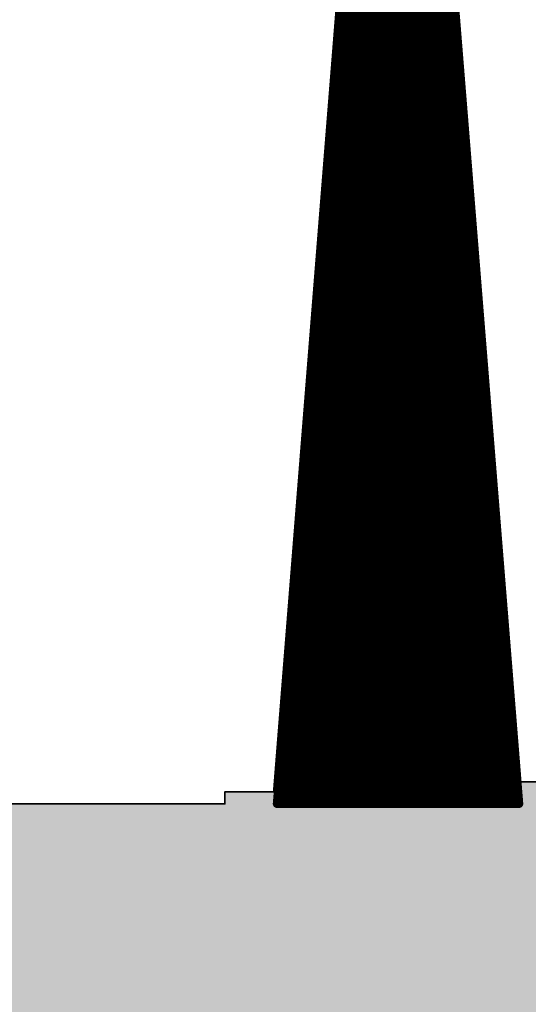
# Model space of a CAD drawing. Extents: x 0 to 22.6, y 0.5 to 8.7.
# Drawn here: x 5.4 to 5.7, y 4.7 to 5.3 of the extents above; entities that cross this region are included whole.
import ezdxf

# ---------------------------------------------------------------- set-up
doc = ezdxf.new("R2010")
doc.units = 0
doc.layers.add('TOPLAYER', color=1, linetype='CONTINUOUS')

msp = doc.modelspace()

# ---------------------------------------------------------------- linework, layer by layer
at = {"layer": 'TOPLAYER'}
for points, const_width in [([(5.513, 4.85), (5.581, 5.7)], 0.001), ([(5.515, 4.843), (5.584, 5.698)], 0.005), ([(5.585, 4.843), (5.585, 5.698)], 0.005), ([(5.59, 5.698), (5.659, 4.843)], 0.005), ([(5.59, 4.843), (5.59, 5.698)], 0.005), ([(5.592, 5.7), (5.66, 4.856)], 0.001), ([(5.58, 4.843), (5.58, 5.64843)], 0.005), ([(5.595, 4.843), (5.595, 5.63604)], 0.005), ([(5.575, 4.843), (5.575, 5.58648)], 0.005), ([(5.6, 4.843), (5.6, 5.57409)], 0.005), ([(5.57, 4.843), (5.57, 5.52452)], 0.005), ([(5.605, 4.843), (5.605, 5.51213)], 0.005), ([(5.565, 4.843), (5.565, 5.46257)], 0.005), ([(5.61, 4.843), (5.61, 5.45017)], 0.005), ([(5.56, 4.843), (5.56, 5.40061)], 0.005), ([(5.615, 4.843), (5.615, 5.38822)], 0.005), ([(5.555, 4.843), (5.555, 5.33865)], 0.005), ([(5.62, 4.843), (5.62, 5.32626)], 0.005), ([(5.55269, 5.31), (5.62131, 5.31)], 0.005), ([(5.55228, 5.305), (5.62172, 5.305)], 0.005), ([(5.55188, 5.3), (5.62212, 5.3)], 0.005), ([(5.55148, 5.295), (5.62252, 5.295)], 0.005), ([(5.55067, 5.285), (5.62333, 5.285)], 0.005), ([(5.55107, 5.29), (5.62293, 5.29)], 0.005), ([(5.55027, 5.28), (5.62373, 5.28)], 0.005), ([(5.54986, 5.275), (5.62414, 5.275)], 0.005), ([(5.55, 4.843), (5.55, 5.2767)], 0.005), ([(5.54946, 5.27), (5.62454, 5.27)], 0.005), ([(5.54906, 5.265), (5.62494, 5.265)], 0.005), ([(5.625, 4.843), (5.625, 5.2643)], 0.005), ([(5.54865, 5.26), (5.62535, 5.26)], 0.005), ([(5.54785, 5.25), (5.62615, 5.25)], 0.005), ([(5.54825, 5.255), (5.62575, 5.255)], 0.005), ([(5.54744, 5.245), (5.62656, 5.245)], 0.005), ([(5.54704, 5.24), (5.62696, 5.24)], 0.005), ([(5.54664, 5.235), (5.62736, 5.235)], 0.005), ([(5.54623, 5.23), (5.62777, 5.23)], 0.005), ([(5.54542, 5.22), (5.62858, 5.22)], 0.005), ([(5.54583, 5.225), (5.62817, 5.225)], 0.005), ([(5.545, 4.843), (5.545, 5.21474)], 0.005), ([(5.54502, 5.215), (5.62898, 5.215)], 0.005), ([(5.54462, 5.21), (5.62938, 5.21)], 0.005), ([(5.54421, 5.205), (5.62979, 5.205)], 0.005), ([(5.54381, 5.2), (5.63019, 5.2)], 0.005), ([(5.63, 4.843), (5.63, 5.20235)], 0.005), ([(5.54341, 5.195), (5.63059, 5.195)], 0.005), ([(5.5426, 5.185), (5.6314, 5.185)], 0.005), ([(5.543, 5.19), (5.631, 5.19)], 0.005), ([(5.5422, 5.18), (5.6318, 5.18)], 0.005), ([(5.54179, 5.175), (5.63221, 5.175)], 0.005), ([(5.54139, 5.17), (5.63261, 5.17)], 0.005), ([(5.54099, 5.165), (5.63301, 5.165)], 0.005), ([(5.54058, 5.16), (5.63342, 5.16)], 0.005), ([(5.53978, 5.15), (5.63422, 5.15)], 0.005), ([(5.54, 4.843), (5.54, 5.15278)], 0.005), ([(5.54018, 5.155), (5.63382, 5.155)], 0.005), ([(5.53937, 5.145), (5.63463, 5.145)], 0.005), ([(5.53897, 5.14), (5.63503, 5.14)], 0.005), ([(5.635, 4.843), (5.635, 5.14039)], 0.005), ([(5.53856, 5.135), (5.63544, 5.135)], 0.005), ([(5.53816, 5.13), (5.63584, 5.13)], 0.005), ([(5.53776, 5.125), (5.63624, 5.125)], 0.005), ([(5.53695, 5.115), (5.63705, 5.115)], 0.005), ([(5.53735, 5.12), (5.63665, 5.12)], 0.005), ([(5.53655, 5.11), (5.63745, 5.11)], 0.005), ([(5.53614, 5.105), (5.63786, 5.105)], 0.005), ([(5.53574, 5.1), (5.63826, 5.1)], 0.005), ([(5.53534, 5.095), (5.63866, 5.095)], 0.005), ([(5.53493, 5.09), (5.63907, 5.09)], 0.005), ([(5.535, 4.843), (5.535, 5.09083)], 0.005), ([(5.53413, 5.08), (5.63987, 5.08)], 0.005), ([(5.53453, 5.085), (5.63947, 5.085)], 0.005), ([(5.53372, 5.075), (5.64028, 5.075)], 0.005), ([(5.64, 4.843), (5.64, 5.07843)], 0.005), ([(5.53332, 5.07), (5.64068, 5.07)], 0.005), ([(5.53292, 5.065), (5.64108, 5.065)], 0.005), ([(5.53251, 5.06), (5.64149, 5.06)], 0.005), ([(5.53211, 5.055), (5.64189, 5.055)], 0.005), ([(5.5313, 5.045), (5.6427, 5.045)], 0.005), ([(5.53171, 5.05), (5.64229, 5.05)], 0.005), ([(5.5309, 5.04), (5.6431, 5.04)], 0.005), ([(5.53049, 5.035), (5.64351, 5.035)], 0.005), ([(5.53, 4.843), (5.53, 5.02887)], 0.005), ([(5.53009, 5.03), (5.64391, 5.03)], 0.005), ([(5.52969, 5.025), (5.64431, 5.025)], 0.005), ([(5.52928, 5.02), (5.64472, 5.02)], 0.005), ([(5.645, 4.843), (5.645, 5.01648)], 0.005), ([(5.52848, 5.01), (5.64552, 5.01)], 0.005), ([(5.52888, 5.015), (5.64512, 5.015)], 0.005), ([(5.52807, 5.005), (5.64593, 5.005)], 0.005), ([(5.52767, 5), (5.64633, 5)], 0.005), ([(5.52727, 4.995), (5.64673, 4.995)], 0.005), ([(5.52686, 4.99), (5.64714, 4.99)], 0.005), ([(5.52606, 4.98), (5.64794, 4.98)], 0.005), ([(5.52646, 4.985), (5.64754, 4.985)], 0.005), ([(5.52565, 4.975), (5.64835, 4.975)], 0.005), ([(5.52525, 4.97), (5.64875, 4.97)], 0.005), ([(5.52485, 4.965), (5.64915, 4.965)], 0.005), ([(5.525, 4.843), (5.525, 4.96691)], 0.005), ([(5.52444, 4.96), (5.64956, 4.96)], 0.005), ([(5.52404, 4.955), (5.64996, 4.955)], 0.005), ([(5.65, 4.843), (5.65, 4.95452)], 0.005), ([(5.52323, 4.945), (5.65077, 4.945)], 0.005), ([(5.52364, 4.95), (5.65036, 4.95)], 0.005), ([(5.52283, 4.94), (5.65117, 4.94)], 0.005), ([(5.52242, 4.935), (5.65158, 4.935)], 0.005), ([(5.52202, 4.93), (5.65198, 4.93)], 0.005), ([(5.52162, 4.925), (5.65238, 4.925)], 0.005), ([(5.52121, 4.92), (5.65279, 4.92)], 0.005), ([(5.52041, 4.91), (5.65359, 4.91)], 0.005), ([(5.52081, 4.915), (5.65319, 4.915)], 0.005), ([(5.52, 4.905), (5.654, 4.905)], 0.005), ([(5.52, 4.843), (5.52, 4.90496)], 0.005), ([(5.5196, 4.9), (5.6544, 4.9)], 0.005), ([(5.5192, 4.895), (5.6548, 4.895)], 0.005), ([(5.655, 4.843), (5.655, 4.89257)], 0.005), ([(5.51879, 4.89), (5.65521, 4.89)], 0.005), ([(5.51839, 4.885), (5.65561, 4.885)], 0.005), ([(5.51758, 4.875), (5.65642, 4.875)], 0.005), ([(5.51799, 4.88), (5.65601, 4.88)], 0.005), ([(5.51718, 4.87), (5.65682, 4.87)], 0.005), ([(5.51678, 4.865), (5.65722, 4.865)], 0.005), ([(5.51637, 4.86), (5.65763, 4.86)], 0.005), ([(5.51597, 4.855), (5.65803, 4.855)], 0.005), ([(5.66, 4.856), (5.797, 4.856)], 0.001), ([(5.484, 4.843), (5.484, 4.85)], 0.001), ([(5.484, 4.85), (5.513, 4.85)], 0.001), ([(5.51556, 4.85), (5.65844, 4.85)], 0.005), ([(5.354, 4.843), (5.484, 4.843)], 0.001), ([(5.515, 4.843), (5.659, 4.843)], 0.005), ([(5.51516, 4.845), (5.65884, 4.845)], 0.005)]:
    msp.add_lwpolyline(points, dxfattribs=dict(at, const_width=const_width))
for points, const_width in [([(5.55144, 5.31, 1), (5.55394, 5.31, 1)], 0.0025), ([(5.62006, 5.31, 1), (5.62256, 5.31, 1)], 0.0025), ([(5.55103, 5.305, 1), (5.55353, 5.305, 1)], 0.0025), ([(5.62047, 5.305, 1), (5.62297, 5.305, 1)], 0.0025), ([(5.55063, 5.3, 1), (5.55313, 5.3, 1)], 0.0025), ([(5.62087, 5.3, 1), (5.62337, 5.3, 1)], 0.0025), ([(5.55023, 5.295, 1), (5.55273, 5.295, 1)], 0.0025), ([(5.62127, 5.295, 1), (5.62377, 5.295, 1)], 0.0025), ([(5.54942, 5.285, 1), (5.55192, 5.285, 1)], 0.0025), ([(5.54982, 5.29, 1), (5.55232, 5.29, 1)], 0.0025), ([(5.62168, 5.29, 1), (5.62418, 5.29, 1)], 0.0025), ([(5.62208, 5.285, 1), (5.62458, 5.285, 1)], 0.0025), ([(5.54902, 5.28, 1), (5.55152, 5.28, 1)], 0.0025), ([(5.62248, 5.28, 1), (5.62498, 5.28, 1)], 0.0025), ([(5.54861, 5.275, 1), (5.55111, 5.275, 1)], 0.0025), ([(5.54875, 5.2767, 1), (5.55125, 5.2767, 1)], 0.0025), ([(5.62289, 5.275, 1), (5.62539, 5.275, 1)], 0.0025), ([(5.54821, 5.27, 1), (5.55071, 5.27, 1)], 0.0025), ([(5.62329, 5.27, 1), (5.62579, 5.27, 1)], 0.0025), ([(5.54781, 5.265, 1), (5.55031, 5.265, 1)], 0.0025), ([(5.62369, 5.265, 1), (5.62619, 5.265, 1)], 0.0025), ([(5.62375, 5.2643, 1), (5.62625, 5.2643, 1)], 0.0025), ([(5.5474, 5.26, 1), (5.5499, 5.26, 1)], 0.0025), ([(5.6241, 5.26, 1), (5.6266, 5.26, 1)], 0.0025), ([(5.5466, 5.25, 1), (5.5491, 5.25, 1)], 0.0025), ([(5.547, 5.255, 1), (5.5495, 5.255, 1)], 0.0025), ([(5.6245, 5.255, 1), (5.627, 5.255, 1)], 0.0025), ([(5.6249, 5.25, 1), (5.6274, 5.25, 1)], 0.0025), ([(5.54619, 5.245, 1), (5.54869, 5.245, 1)], 0.0025), ([(5.62531, 5.245, 1), (5.62781, 5.245, 1)], 0.0025), ([(5.54579, 5.24, 1), (5.54829, 5.24, 1)], 0.0025), ([(5.62571, 5.24, 1), (5.62821, 5.24, 1)], 0.0025), ([(5.54539, 5.235, 1), (5.54789, 5.235, 1)], 0.0025), ([(5.62611, 5.235, 1), (5.62861, 5.235, 1)], 0.0025), ([(5.54498, 5.23, 1), (5.54748, 5.23, 1)], 0.0025), ([(5.62652, 5.23, 1), (5.62902, 5.23, 1)], 0.0025), ([(5.54417, 5.22, 1), (5.54667, 5.22, 1)], 0.0025), ([(5.54458, 5.225, 1), (5.54708, 5.225, 1)], 0.0025), ([(5.62692, 5.225, 1), (5.62942, 5.225, 1)], 0.0025), ([(5.62733, 5.22, 1), (5.62983, 5.22, 1)], 0.0025), ([(5.54375, 5.21474, 1), (5.54625, 5.21474, 1)], 0.0025), ([(5.54377, 5.215, 1), (5.54627, 5.215, 1)], 0.0025), ([(5.62773, 5.215, 1), (5.63023, 5.215, 1)], 0.0025), ([(5.54337, 5.21, 1), (5.54587, 5.21, 1)], 0.0025), ([(5.62813, 5.21, 1), (5.63063, 5.21, 1)], 0.0025), ([(5.54296, 5.205, 1), (5.54546, 5.205, 1)], 0.0025), ([(5.62854, 5.205, 1), (5.63104, 5.205, 1)], 0.0025), ([(5.54256, 5.2, 1), (5.54506, 5.2, 1)], 0.0025), ([(5.62875, 5.20235, 1), (5.63125, 5.20235, 1)], 0.0025), ([(5.62894, 5.2, 1), (5.63144, 5.2, 1)], 0.0025), ([(5.54216, 5.195, 1), (5.54466, 5.195, 1)], 0.0025), ([(5.62934, 5.195, 1), (5.63184, 5.195, 1)], 0.0025), ([(5.54135, 5.185, 1), (5.54385, 5.185, 1)], 0.0025), ([(5.54175, 5.19, 1), (5.54425, 5.19, 1)], 0.0025), ([(5.62975, 5.19, 1), (5.63225, 5.19, 1)], 0.0025), ([(5.63015, 5.185, 1), (5.63265, 5.185, 1)], 0.0025), ([(5.54095, 5.18, 1), (5.54345, 5.18, 1)], 0.0025), ([(5.63055, 5.18, 1), (5.63305, 5.18, 1)], 0.0025), ([(5.54054, 5.175, 1), (5.54304, 5.175, 1)], 0.0025), ([(5.63096, 5.175, 1), (5.63346, 5.175, 1)], 0.0025), ([(5.54014, 5.17, 1), (5.54264, 5.17, 1)], 0.0025), ([(5.63136, 5.17, 1), (5.63386, 5.17, 1)], 0.0025), ([(5.53974, 5.165, 1), (5.54224, 5.165, 1)], 0.0025), ([(5.63176, 5.165, 1), (5.63426, 5.165, 1)], 0.0025), ([(5.53933, 5.16, 1), (5.54183, 5.16, 1)], 0.0025), ([(5.63217, 5.16, 1), (5.63467, 5.16, 1)], 0.0025), ([(5.53853, 5.15, 1), (5.54103, 5.15, 1)], 0.0025), ([(5.53875, 5.15278, 1), (5.54125, 5.15278, 1)], 0.0025), ([(5.53893, 5.155, 1), (5.54143, 5.155, 1)], 0.0025), ([(5.63257, 5.155, 1), (5.63507, 5.155, 1)], 0.0025), ([(5.63297, 5.15, 1), (5.63547, 5.15, 1)], 0.0025), ([(5.53812, 5.145, 1), (5.54062, 5.145, 1)], 0.0025), ([(5.63338, 5.145, 1), (5.63588, 5.145, 1)], 0.0025), ([(5.53772, 5.14, 1), (5.54022, 5.14, 1)], 0.0025), ([(5.63375, 5.14039, 1), (5.63625, 5.14039, 1)], 0.0025), ([(5.63378, 5.14, 1), (5.63628, 5.14, 1)], 0.0025), ([(5.53731, 5.135, 1), (5.53981, 5.135, 1)], 0.0025), ([(5.63419, 5.135, 1), (5.63669, 5.135, 1)], 0.0025), ([(5.53691, 5.13, 1), (5.53941, 5.13, 1)], 0.0025), ([(5.63459, 5.13, 1), (5.63709, 5.13, 1)], 0.0025), ([(5.53651, 5.125, 1), (5.53901, 5.125, 1)], 0.0025), ([(5.63499, 5.125, 1), (5.63749, 5.125, 1)], 0.0025), ([(5.5357, 5.115, 1), (5.5382, 5.115, 1)], 0.0025), ([(5.5361, 5.12, 1), (5.5386, 5.12, 1)], 0.0025), ([(5.6354, 5.12, 1), (5.6379, 5.12, 1)], 0.0025), ([(5.6358, 5.115, 1), (5.6383, 5.115, 1)], 0.0025), ([(5.5353, 5.11, 1), (5.5378, 5.11, 1)], 0.0025), ([(5.6362, 5.11, 1), (5.6387, 5.11, 1)], 0.0025), ([(5.53489, 5.105, 1), (5.53739, 5.105, 1)], 0.0025), ([(5.63661, 5.105, 1), (5.63911, 5.105, 1)], 0.0025), ([(5.53449, 5.1, 1), (5.53699, 5.1, 1)], 0.0025), ([(5.63701, 5.1, 1), (5.63951, 5.1, 1)], 0.0025), ([(5.53409, 5.095, 1), (5.53659, 5.095, 1)], 0.0025), ([(5.63741, 5.095, 1), (5.63991, 5.095, 1)], 0.0025), ([(5.53368, 5.09, 1), (5.53618, 5.09, 1)], 0.0025), ([(5.53375, 5.09083, 1), (5.53625, 5.09083, 1)], 0.0025), ([(5.63782, 5.09, 1), (5.64032, 5.09, 1)], 0.0025), ([(5.53288, 5.08, 1), (5.53538, 5.08, 1)], 0.0025), ([(5.53328, 5.085, 1), (5.53578, 5.085, 1)], 0.0025), ([(5.63822, 5.085, 1), (5.64072, 5.085, 1)], 0.0025), ([(5.63862, 5.08, 1), (5.64112, 5.08, 1)], 0.0025), ([(5.53247, 5.075, 1), (5.53497, 5.075, 1)], 0.0025), ([(5.63875, 5.07843, 1), (5.64125, 5.07843, 1)], 0.0025), ([(5.63903, 5.075, 1), (5.64153, 5.075, 1)], 0.0025), ([(5.53207, 5.07, 1), (5.53457, 5.07, 1)], 0.0025), ([(5.63943, 5.07, 1), (5.64193, 5.07, 1)], 0.0025), ([(5.53167, 5.065, 1), (5.53417, 5.065, 1)], 0.0025), ([(5.63983, 5.065, 1), (5.64233, 5.065, 1)], 0.0025), ([(5.53126, 5.06, 1), (5.53376, 5.06, 1)], 0.0025), ([(5.64024, 5.06, 1), (5.64274, 5.06, 1)], 0.0025), ([(5.53086, 5.055, 1), (5.53336, 5.055, 1)], 0.0025), ([(5.64064, 5.055, 1), (5.64314, 5.055, 1)], 0.0025), ([(5.53005, 5.045, 1), (5.53255, 5.045, 1)], 0.0025), ([(5.53046, 5.05, 1), (5.53296, 5.05, 1)], 0.0025), ([(5.64104, 5.05, 1), (5.64354, 5.05, 1)], 0.0025), ([(5.64145, 5.045, 1), (5.64395, 5.045, 1)], 0.0025), ([(5.52965, 5.04, 1), (5.53215, 5.04, 1)], 0.0025), ([(5.64185, 5.04, 1), (5.64435, 5.04, 1)], 0.0025), ([(5.52924, 5.035, 1), (5.53174, 5.035, 1)], 0.0025), ([(5.64226, 5.035, 1), (5.64476, 5.035, 1)], 0.0025), ([(5.52875, 5.02887, 1), (5.53125, 5.02887, 1)], 0.0025), ([(5.52884, 5.03, 1), (5.53134, 5.03, 1)], 0.0025), ([(5.64266, 5.03, 1), (5.64516, 5.03, 1)], 0.0025), ([(5.52844, 5.025, 1), (5.53094, 5.025, 1)], 0.0025), ([(5.64306, 5.025, 1), (5.64556, 5.025, 1)], 0.0025), ([(5.52803, 5.02, 1), (5.53053, 5.02, 1)], 0.0025), ([(5.64347, 5.02, 1), (5.64597, 5.02, 1)], 0.0025), ([(5.64375, 5.01648, 1), (5.64625, 5.01648, 1)], 0.0025), ([(5.52723, 5.01, 1), (5.52973, 5.01, 1)], 0.0025), ([(5.52763, 5.015, 1), (5.53013, 5.015, 1)], 0.0025), ([(5.64387, 5.015, 1), (5.64637, 5.015, 1)], 0.0025), ([(5.64427, 5.01, 1), (5.64677, 5.01, 1)], 0.0025), ([(5.52682, 5.005, 1), (5.52932, 5.005, 1)], 0.0025), ([(5.64468, 5.005, 1), (5.64718, 5.005, 1)], 0.0025), ([(5.52642, 5, 1), (5.52892, 5, 1)], 0.0025), ([(5.64508, 5, 1), (5.64758, 5, 1)], 0.0025), ([(5.52602, 4.995, 1), (5.52852, 4.995, 1)], 0.0025), ([(5.64548, 4.995, 1), (5.64798, 4.995, 1)], 0.0025), ([(5.52561, 4.99, 1), (5.52811, 4.99, 1)], 0.0025), ([(5.64589, 4.99, 1), (5.64839, 4.99, 1)], 0.0025), ([(5.52481, 4.98, 1), (5.52731, 4.98, 1)], 0.0025), ([(5.52521, 4.985, 1), (5.52771, 4.985, 1)], 0.0025), ([(5.64629, 4.985, 1), (5.64879, 4.985, 1)], 0.0025), ([(5.64669, 4.98, 1), (5.64919, 4.98, 1)], 0.0025), ([(5.5244, 4.975, 1), (5.5269, 4.975, 1)], 0.0025), ([(5.6471, 4.975, 1), (5.6496, 4.975, 1)], 0.0025), ([(5.524, 4.97, 1), (5.5265, 4.97, 1)], 0.0025), ([(5.6475, 4.97, 1), (5.65, 4.97, 1)], 0.0025), ([(5.5236, 4.965, 1), (5.5261, 4.965, 1)], 0.0025), ([(5.52375, 4.96691, 1), (5.52625, 4.96691, 1)], 0.0025), ([(5.6479, 4.965, 1), (5.6504, 4.965, 1)], 0.0025), ([(5.52319, 4.96, 1), (5.52569, 4.96, 1)], 0.0025), ([(5.64831, 4.96, 1), (5.65081, 4.96, 1)], 0.0025), ([(5.52279, 4.955, 1), (5.52529, 4.955, 1)], 0.0025), ([(5.64871, 4.955, 1), (5.65121, 4.955, 1)], 0.0025), ([(5.64875, 4.95452, 1), (5.65125, 4.95452, 1)], 0.0025), ([(5.52198, 4.945, 1), (5.52448, 4.945, 1)], 0.0025), ([(5.52239, 4.95, 1), (5.52489, 4.95, 1)], 0.0025), ([(5.64911, 4.95, 1), (5.65161, 4.95, 1)], 0.0025), ([(5.64952, 4.945, 1), (5.65202, 4.945, 1)], 0.0025), ([(5.52158, 4.94, 1), (5.52408, 4.94, 1)], 0.0025), ([(5.64992, 4.94, 1), (5.65242, 4.94, 1)], 0.0025), ([(5.52117, 4.935, 1), (5.52367, 4.935, 1)], 0.0025), ([(5.65033, 4.935, 1), (5.65283, 4.935, 1)], 0.0025), ([(5.52077, 4.93, 1), (5.52327, 4.93, 1)], 0.0025), ([(5.65073, 4.93, 1), (5.65323, 4.93, 1)], 0.0025), ([(5.52037, 4.925, 1), (5.52287, 4.925, 1)], 0.0025), ([(5.65113, 4.925, 1), (5.65363, 4.925, 1)], 0.0025), ([(5.51996, 4.92, 1), (5.52246, 4.92, 1)], 0.0025), ([(5.65154, 4.92, 1), (5.65404, 4.92, 1)], 0.0025), ([(5.51916, 4.91, 1), (5.52166, 4.91, 1)], 0.0025), ([(5.51956, 4.915, 1), (5.52206, 4.915, 1)], 0.0025), ([(5.65194, 4.915, 1), (5.65444, 4.915, 1)], 0.0025), ([(5.65234, 4.91, 1), (5.65484, 4.91, 1)], 0.0025), ([(5.51875, 4.905, 1), (5.52125, 4.905, 1)], 0.0025), ([(5.51875, 4.90496, 1), (5.52125, 4.90496, 1)], 0.0025), ([(5.65275, 4.905, 1), (5.65525, 4.905, 1)], 0.0025), ([(5.51835, 4.9, 1), (5.52085, 4.9, 1)], 0.0025), ([(5.65315, 4.9, 1), (5.65565, 4.9, 1)], 0.0025), ([(5.51795, 4.895, 1), (5.52045, 4.895, 1)], 0.0025), ([(5.65355, 4.895, 1), (5.65605, 4.895, 1)], 0.0025), ([(5.65375, 4.89257, 1), (5.65625, 4.89257, 1)], 0.0025), ([(5.51754, 4.89, 1), (5.52004, 4.89, 1)], 0.0025), ([(5.65396, 4.89, 1), (5.65646, 4.89, 1)], 0.0025), ([(5.51714, 4.885, 1), (5.51964, 4.885, 1)], 0.0025), ([(5.65436, 4.885, 1), (5.65686, 4.885, 1)], 0.0025), ([(5.51633, 4.875, 1), (5.51883, 4.875, 1)], 0.0025), ([(5.51674, 4.88, 1), (5.51924, 4.88, 1)], 0.0025), ([(5.65476, 4.88, 1), (5.65726, 4.88, 1)], 0.0025), ([(5.65517, 4.875, 1), (5.65767, 4.875, 1)], 0.0025), ([(5.51593, 4.87, 1), (5.51843, 4.87, 1)], 0.0025), ([(5.65557, 4.87, 1), (5.65807, 4.87, 1)], 0.0025), ([(5.51553, 4.865, 1), (5.51803, 4.865, 1)], 0.0025), ([(5.65597, 4.865, 1), (5.65847, 4.865, 1)], 0.0025), ([(5.51512, 4.86, 1), (5.51762, 4.86, 1)], 0.0025), ([(5.65638, 4.86, 1), (5.65888, 4.86, 1)], 0.0025), ([(5.51472, 4.855, 1), (5.51722, 4.855, 1)], 0.0025), ([(5.65678, 4.855, 1), (5.65928, 4.855, 1)], 0.0025), ([(5.65975, 4.856, 1), (5.66025, 4.856, 1)], 0.0005), ([(5.65975, 4.856, 1), (5.66025, 4.856, 1)], 0.0005), ([(5.48375, 4.85, 1), (5.48425, 4.85, 1)], 0.0005), ([(5.48375, 4.85, 1), (5.48425, 4.85, 1)], 0.0005), ([(5.51275, 4.85, 1), (5.51325, 4.85, 1)], 0.0005), ([(5.51275, 4.85, 1), (5.51325, 4.85, 1)], 0.0005), ([(5.51431, 4.85, 1), (5.51681, 4.85, 1)], 0.0025), ([(5.65719, 4.85, 1), (5.65969, 4.85, 1)], 0.0025), ([(5.48375, 4.843, 1), (5.48425, 4.843, 1)], 0.0005), ([(5.48375, 4.843, 1), (5.48425, 4.843, 1)], 0.0005), ([(5.51375, 4.843, 1), (5.51625, 4.843, 1)], 0.0025), ([(5.51375, 4.843, 1), (5.51625, 4.843, 1)], 0.0025), ([(5.51391, 4.845, 1), (5.51641, 4.845, 1)], 0.0025), ([(5.51875, 4.843, 1), (5.52125, 4.843, 1)], 0.0025), ([(5.52375, 4.843, 1), (5.52625, 4.843, 1)], 0.0025), ([(5.52875, 4.843, 1), (5.53125, 4.843, 1)], 0.0025), ([(5.53375, 4.843, 1), (5.53625, 4.843, 1)], 0.0025), ([(5.53875, 4.843, 1), (5.54125, 4.843, 1)], 0.0025), ([(5.54375, 4.843, 1), (5.54625, 4.843, 1)], 0.0025), ([(5.54875, 4.843, 1), (5.55125, 4.843, 1)], 0.0025), ([(5.55375, 4.843, 1), (5.55625, 4.843, 1)], 0.0025), ([(5.55875, 4.843, 1), (5.56125, 4.843, 1)], 0.0025), ([(5.56375, 4.843, 1), (5.56625, 4.843, 1)], 0.0025), ([(5.56875, 4.843, 1), (5.57125, 4.843, 1)], 0.0025), ([(5.57375, 4.843, 1), (5.57625, 4.843, 1)], 0.0025), ([(5.57875, 4.843, 1), (5.58125, 4.843, 1)], 0.0025), ([(5.58375, 4.843, 1), (5.58625, 4.843, 1)], 0.0025), ([(5.58875, 4.843, 1), (5.59125, 4.843, 1)], 0.0025), ([(5.59375, 4.843, 1), (5.59625, 4.843, 1)], 0.0025), ([(5.59875, 4.843, 1), (5.60125, 4.843, 1)], 0.0025), ([(5.60375, 4.843, 1), (5.60625, 4.843, 1)], 0.0025), ([(5.60875, 4.843, 1), (5.61125, 4.843, 1)], 0.0025), ([(5.61375, 4.843, 1), (5.61625, 4.843, 1)], 0.0025), ([(5.61875, 4.843, 1), (5.62125, 4.843, 1)], 0.0025), ([(5.62375, 4.843, 1), (5.62625, 4.843, 1)], 0.0025), ([(5.62875, 4.843, 1), (5.63125, 4.843, 1)], 0.0025), ([(5.63375, 4.843, 1), (5.63625, 4.843, 1)], 0.0025), ([(5.63875, 4.843, 1), (5.64125, 4.843, 1)], 0.0025), ([(5.64375, 4.843, 1), (5.64625, 4.843, 1)], 0.0025), ([(5.64875, 4.843, 1), (5.65125, 4.843, 1)], 0.0025), ([(5.65375, 4.843, 1), (5.65625, 4.843, 1)], 0.0025), ([(5.65759, 4.845, 1), (5.66009, 4.845, 1)], 0.0025), ([(5.65775, 4.843, 1), (5.66025, 4.843, 1)], 0.0025), ([(5.65775, 4.843, 1), (5.66025, 4.843, 1)], 0.0025)]:
    msp.add_lwpolyline(points, format="xyb", close=True, dxfattribs=dict(at, const_width=const_width))
for points in [[(5.638, 4.326), (5.811, 4.326), (5.638, 4.856), (5.811, 4.856)], [(5.484, 4.332), (5.648, 4.332), (5.484, 4.85), (5.648, 4.85)], [(5.333, 4.339), (5.498, 4.339), (5.333, 4.843), (5.498, 4.843)]]:
    msp.add_solid(points, dxfattribs=at)

doc.saveas('drawing.dxf')
